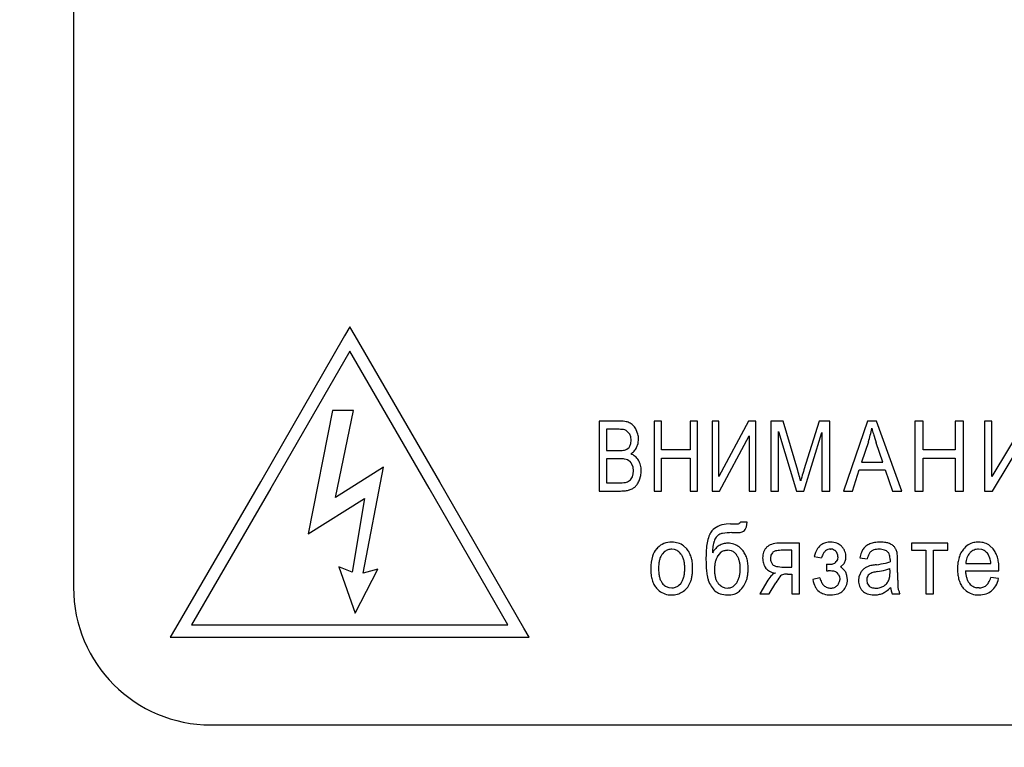
# Model space of a CAD drawing. Units: millimetres. Extents: x 0 to 420, y 0 to 297.
# Drawn here: x 251 to 256, y 223 to 227 of the extents above; entities that cross this region are included whole.
import ezdxf

# ---------------------------------------------------------------- set-up
doc = ezdxf.new("R2010")
doc.units = ezdxf.units.MM
doc.linetypes.add('K5LT_BASIC', pattern=[0])
doc.linetypes.add('K5LT_THIN', pattern=[0])
doc.layers.add('Системный слой', color=7, linetype='Continuous')
doc.styles.add('KDIMTEXTSTYLE', font='GOST_AU.SHX', dxfattribs={"width": 0.96, "oblique": 15, "height": 5})
doc.dimstyles.new('KDIMSTYLE (0.25)', dxfattribs={"dimtxt": 5, "dimasz": 1, "dimexe": 2, "dimexo": 0, "dimgap": 1, "dimtad": 1, "dimlfac": 4, "dimtxsty": 'KDIMTEXTSTYLE', "dimsah": 1, "dimcen": 0, "dimdle": 1, "dimadec": 0, "dimazin": 0, "dimtfac": 0.667, "dimtmove": 0, "dimatfit": 3, "dimfxl": 0, "dimtvp": 1, "dimtolj": 1, "dimtzin": 0, "dimarcsym": 0})

# ---------------------------------------------------------------- blocks, each defined once
blk = doc.blocks.new('KDIMARROW_01')
at = {"layer": 'Системный слой'}
blk.add_hatch(color=0, dxfattribs=at).paths.add_polyline_path([(0, 0), (-5, 0.6583), (-4.5, 0), (-5, -0.6583)])
at = {"layer": 'Системный слой', "color": 0, "linetype": 'K5LT_THIN', "lineweight": 18}
for p, q in [((213.5585, 226.3744), (213.5585, 226.1244)), ((-4.5, 0), (-5, 0.6583)), ((-5, 0.6583), (0, 0)), ((0, 0), (-5, -0.6583)), ((-5, -0.6583), (-4.5, 0))]:
    blk.add_line(p, q, dxfattribs=at)
blk = doc.blocks.new('KDIMARROW_02')
at = {"layer": 'Системный слой'}
blk.add_hatch(color=0, dxfattribs=at).paths.add_polyline_path([(4.5, 0), (5, 0.6583), (0, 0), (5, -0.6583)])
at = {"layer": 'Системный слой', "color": 0, "linetype": 'K5LT_THIN', "lineweight": 18}
for p, q in [((213.5585, 226.3744), (213.5585, 226.1244)), ((5, 0.6583), (0, 0)), ((4.5, 0), (5, 0.6583)), ((0, 0), (5, -0.6583)), ((0, 0), (7, 0)), ((5, -0.6583), (4.5, 0))]:
    blk.add_line(p, q, dxfattribs=at)

msp = doc.modelspace()

# ---------------------------------------------------------------- linework, layer by layer
at = {"layer": 'Системный слой', "color": 5, "linetype": 'K5LT_BASIC', "lineweight": 30, "true_color": 0x0000ff}
for p, q in [((251.0585, 229.8119), (251.0585, 223.5619)), ((252.5646, 224.984), (252.5357, 224.9337)), ((252.5938, 224.9338), (252.5646, 224.984)), ((252.5357, 224.9337), (252.0775, 224.1371)), ((253.0563, 224.1372), (252.5938, 224.9338)), ((252.5648, 224.8501), (252.1354, 224.1037)), ((252.9983, 224.1036), (252.5648, 224.8501)), ((252.4705, 224.5272), (252.3377, 223.8548)), ((252.5861, 224.5272), (252.4705, 224.5272)), ((252.4876, 224.0518), (252.5861, 224.5272)), ((253.9249, 224.4697), (253.9249, 224.088)), ((254.039, 224.4697), (253.9249, 224.4697)), ((254.2649, 224.4697), (254.2246, 224.4697)), ((254.2246, 224.4697), (254.2246, 224.088)), ((254.2649, 224.3129), (254.2649, 224.4697)), ((254.462, 224.4697), (254.4217, 224.4697)), ((254.4217, 224.4697), (254.4217, 224.3129)), ((254.462, 224.088), (254.462, 224.4697)), ((254.5771, 224.4697), (254.5407, 224.4697)), ((254.5407, 224.4697), (254.5407, 224.088)), ((254.7399, 224.4697), (254.5771, 224.1674)), ((254.5771, 224.1674), (254.5771, 224.4697)), ((254.7795, 224.4697), (254.7399, 224.4697)), ((254.7795, 224.088), (254.7795, 224.4697)), ((254.8609, 224.4697), (254.8609, 224.088)), ((254.9281, 224.4697), (254.8609, 224.4697)), ((255.0078, 224.1995), (254.9281, 224.4697)), ((255.124, 224.4697), (255.0421, 224.2041)), ((255.183, 224.4697), (255.124, 224.4697)), ((255.183, 224.088), (255.183, 224.4697)), ((255.3879, 224.4697), (255.2584, 224.088)), ((255.4369, 224.4697), (255.3879, 224.4697)), ((255.5753, 224.088), (255.4369, 224.4697)), ((255.6917, 224.4697), (255.6467, 224.4697)), ((255.6467, 224.4697), (255.6467, 224.088)), ((255.6917, 224.3129), (255.6917, 224.4697)), ((255.8663, 224.4697), (255.8663, 224.3129)), ((255.9113, 224.4697), (255.8663, 224.4697)), ((255.9113, 224.088), (255.9113, 224.4697)), ((256.0264, 224.4697), (256.0264, 224.088)), ((256.0667, 224.4697), (256.0264, 224.4697)), ((256.2476, 224.4697), (256.0667, 224.1674)), ((256.0667, 224.1674), (256.0667, 224.4697)), ((254.026, 224.4247), (253.9653, 224.4247)), ((253.9653, 224.4247), (253.9653, 224.3089)), ((254.0722, 224.4186), (254.0718, 224.4187)), ((254.0929, 224.3989), (254.0722, 224.4186)), ((254.0984, 224.3837), (254.0929, 224.3989)), ((254.1367, 224.3973), (254.1273, 224.4214)), ((254.9039, 224.4128), (255.0012, 224.088)), ((254.9039, 224.088), (254.9039, 224.4128)), ((255.0408, 224.088), (255.14, 224.4075)), ((255.14, 224.4075), (255.14, 224.088)), ((254.0923, 224.3321), (254.0982, 224.3474)), ((254.0982, 224.3474), (254.1002, 224.3659)), ((254.1002, 224.3659), (254.0984, 224.3837)), ((254.1286, 224.3248), (254.1371, 224.3477)), ((254.1371, 224.3477), (254.1399, 224.3717)), ((254.5808, 224.088), (254.7431, 224.3895)), ((254.7431, 224.3895), (254.7431, 224.088)), ((255.3931, 224.3567), (255.3558, 224.2448)), ((255.4712, 224.2448), (255.4357, 224.3505)), ((256.0708, 224.088), (256.2513, 224.3895)), ((253.9653, 224.3089), (254.031, 224.3089)), ((254.4217, 224.3129), (254.2649, 224.3129)), ((255.8663, 224.3129), (255.6917, 224.3129)), ((253.9653, 224.264), (253.9653, 224.133)), ((254.0355, 224.264), (253.9653, 224.264)), ((254.1105, 224.2182), (254.1035, 224.2349)), ((254.2649, 224.2679), (254.4217, 224.2679)), ((254.2649, 224.088), (254.2649, 224.2679)), ((254.4217, 224.2679), (254.4217, 224.088)), ((255.3558, 224.2448), (255.4712, 224.2448)), ((255.6917, 224.2679), (255.8663, 224.2679)), ((255.6917, 224.088), (255.6917, 224.2679)), ((255.8663, 224.2679), (255.8663, 224.088)), ((252.7489, 224.2189), (252.4876, 224.0518)), ((252.6376, 223.6406), (252.7489, 224.2189)), ((254.1062, 224.1661), (254.1111, 224.1813)), ((254.1128, 224.1985), (254.1105, 224.2182)), ((254.1111, 224.1813), (254.1128, 224.1985)), ((255.306, 224.088), (255.3431, 224.2038)), ((255.3431, 224.2038), (255.4854, 224.2038)), ((255.4854, 224.2038), (255.5243, 224.088)), ((252.0774, 224.1372), (251.6148, 223.3405)), ((252.0775, 224.1371), (252.0774, 224.1372)), ((253.0563, 224.137), (253.0563, 224.1372)), ((253.5146, 223.3403), (253.0563, 224.137)), ((253.9653, 224.133), (254.0409, 224.133)), ((254.1452, 224.1482), (254.1521, 224.1724)), ((252.1354, 224.1036), (251.7021, 223.3573)), ((252.1354, 224.1037), (252.1354, 224.1036)), ((252.9983, 224.1036), (252.9983, 224.1036)), ((253.4277, 223.3573), (252.9983, 224.1036)), ((253.9249, 224.088), (254.0408, 224.088)), ((254.2246, 224.088), (254.2649, 224.088)), ((254.4217, 224.088), (254.462, 224.088)), ((254.5407, 224.088), (254.5808, 224.088)), ((254.7431, 224.088), (254.7795, 224.088)), ((254.8609, 224.088), (254.9039, 224.088)), ((255.0012, 224.088), (255.0408, 224.088)), ((255.14, 224.088), (255.183, 224.088)), ((255.2584, 224.088), (255.306, 224.088)), ((255.5243, 224.088), (255.5753, 224.088)), ((255.6467, 224.088), (255.6917, 224.088)), ((255.8663, 224.088), (255.9113, 224.088)), ((256.0264, 224.088), (256.0708, 224.088)), ((252.3377, 223.8548), (252.6461, 224.0475)), ((252.6461, 224.0475), (252.5776, 223.6449)), ((254.6945, 223.9147), (254.6882, 223.91)), ((254.6962, 223.9186), (254.6945, 223.9147)), ((254.7326, 223.9172), (254.6962, 223.9186)), ((254.7285, 223.8933), (254.7326, 223.9172)), ((254.6409, 223.9086), (254.6183, 223.9075)), ((254.7213, 223.8776), (254.7285, 223.8933)), ((255.017, 223.8035), (254.9039, 223.8035)), ((255.017, 223.527), (255.017, 223.8035)), ((255.8266, 223.8035), (255.6275, 223.8035)), ((255.6275, 223.8035), (255.6275, 223.7645)), ((255.8266, 223.7645), (255.8266, 223.8035)), ((254.2438, 223.7788), (254.2388, 223.7735)), ((254.282, 223.7572), (254.2689, 223.7439)), ((254.3366, 223.7684), (254.3206, 223.7704)), ((254.4025, 223.7717), (254.3855, 223.7883)), ((254.5873, 223.752), (254.5725, 223.7353)), ((254.6468, 223.7611), (254.6257, 223.7645)), ((254.7061, 223.7658), (254.6887, 223.7828)), ((254.8695, 223.7512), (254.862, 223.7373)), ((254.8722, 223.754), (254.8695, 223.7512)), ((254.9753, 223.7645), (254.9172, 223.7645)), ((254.9753, 223.6732), (254.9753, 223.7645)), ((255.1868, 223.7711), (255.1891, 223.771)), ((255.2154, 223.7592), (255.2163, 223.7583)), ((255.2485, 223.785), (255.2454, 223.7882)), ((255.4999, 223.7546), (255.5024, 223.7517)), ((255.5522, 223.7313), (255.5507, 223.7481)), ((255.6275, 223.7645), (255.7062, 223.7645)), ((255.7062, 223.7645), (255.7062, 223.527)), ((255.7479, 223.527), (255.7479, 223.7645)), ((255.7479, 223.7645), (255.8266, 223.7645)), ((255.9482, 223.7519), (255.9457, 223.7492)), ((256.012, 223.7687), (255.9942, 223.7711)), ((256.0733, 223.7717), (256.0558, 223.7891)), ((254.862, 223.7373), (254.8596, 223.721)), ((255.0983, 223.7314), (255.138, 223.7241)), ((255.2245, 223.7149), (255.2181, 223.7029)), ((255.2267, 223.7293), (255.2245, 223.7149)), ((255.347, 223.7241), (255.3874, 223.7181)), ((255.5116, 223.704), (255.5115, 223.7023)), ((255.5117, 223.709), (255.5116, 223.7068)), ((255.5116, 223.7068), (255.5116, 223.704)), ((255.5117, 223.7144), (255.5117, 223.7143)), ((255.5117, 223.7143), (255.5117, 223.714)), ((255.5117, 223.714), (255.5117, 223.7135)), ((255.5117, 223.7135), (255.5117, 223.7128)), ((255.5117, 223.7128), (255.5117, 223.7118)), ((255.5117, 223.7118), (255.5117, 223.7106)), ((255.5117, 223.7106), (255.5117, 223.709)), ((255.5528, 223.6429), (255.5528, 223.705)), ((256.0561, 223.7222), (256.0457, 223.744)), ((252.5048, 223.6749), (252.5947, 223.4222)), ((252.5776, 223.6449), (252.5048, 223.6749)), ((252.5947, 223.4222), (252.7189, 223.662)), ((252.7189, 223.662), (252.6376, 223.6406)), ((254.8709, 223.6879), (254.8748, 223.6844)), ((254.9301, 223.6732), (254.9753, 223.6732)), ((255.1645, 223.6884), (255.1645, 223.652)), ((255.1645, 223.652), (255.1653, 223.652)), ((255.1653, 223.652), (255.167, 223.6521)), ((255.167, 223.6521), (255.1687, 223.6521)), ((255.1687, 223.6521), (255.1701, 223.6522)), ((255.1701, 223.6522), (255.1711, 223.6522)), ((255.1711, 223.6522), (255.172, 223.6522)), ((255.172, 223.6522), (255.1726, 223.6522)), ((255.1726, 223.6522), (255.1731, 223.6523)), ((255.1731, 223.6523), (255.1735, 223.6523)), ((255.1735, 223.6523), (255.1738, 223.6523)), ((255.1738, 223.6523), (255.1739, 223.6523)), ((255.2419, 223.6737), (255.258, 223.6885)), ((255.2766, 223.6263), (255.2697, 223.6447)), ((255.5115, 223.6488), (255.5111, 223.6659)), ((255.9225, 223.6533), (256.1048, 223.6533)), ((255.9245, 223.6917), (256.0614, 223.6917)), ((256.1048, 223.6533), (256.1049, 223.6544)), ((256.1049, 223.6571), (256.105, 223.6599)), ((256.1049, 223.6544), (256.1049, 223.6571)), ((256.105, 223.6621), (256.1051, 223.6638)), ((256.105, 223.6599), (256.105, 223.6621)), ((256.1051, 223.6652), (256.1051, 223.6658)), ((256.1051, 223.6638), (256.1051, 223.6652)), ((254.6596, 223.5704), (254.675, 223.5878)), ((254.8454, 223.6013), (254.801, 223.527)), ((254.8524, 223.527), (254.8885, 223.5872)), ((254.8859, 223.6398), (254.8836, 223.6392)), ((254.9517, 223.6348), (254.9753, 223.6348)), ((254.9753, 223.6348), (254.9753, 223.527)), ((255.1294, 223.6143), (255.0904, 223.605)), ((255.228, 223.6341), (255.2349, 223.6213)), ((255.2349, 223.6213), (255.2372, 223.6063)), ((255.2372, 223.6063), (255.2372, 223.6041)), ((255.2789, 223.6044), (255.2766, 223.6263)), ((255.3418, 223.6191), (255.3398, 223.6)), ((255.3477, 223.6361), (255.3418, 223.6191)), ((255.3841, 223.6016), (255.3872, 223.5844)), ((255.5048, 223.6021), (255.5098, 223.6217)), ((256.1037, 223.6103), (256.061, 223.6163)), ((254.2371, 223.5581), (254.2531, 223.5428)), ((254.3052, 223.5611), (254.3206, 223.5594)), ((254.3581, 223.5722), (254.3714, 223.5859)), ((254.6109, 223.5603), (254.6254, 223.5587)), ((255.2544, 223.5435), (255.2555, 223.5445)), ((255.3872, 223.5844), (255.3967, 223.57)), ((255.5144, 223.5614), (255.5173, 223.5429)), ((255.5173, 223.5429), (255.5223, 223.527)), ((255.9106, 223.5581), (255.9267, 223.5428)), ((255.9965, 223.5594), (255.9828, 223.5607)), ((254.801, 223.527), (254.8524, 223.527)), ((254.9753, 223.527), (255.017, 223.527)), ((255.5223, 223.527), (255.5653, 223.527)), ((255.7062, 223.527), (255.7479, 223.527)), ((251.6148, 223.3405), (251.5855, 223.29)), ((251.7021, 223.3573), (253.4277, 223.3573)), ((253.5436, 223.29), (253.5146, 223.3403)), ((251.5855, 223.29), (253.5436, 223.29)), ((251.8085, 222.8119), (264.5585, 222.8119))]:
    msp.add_line(p, q, dxfattribs=at)
for centre, radius, start, end in [((254.039, 224.3089), 0.1607, 77.8306, 90), ((254.0576, 224.3952), 0.0725, 59.6694, 77.8306), ((254.0633, 224.3984), 0.067, 42.2737, 62.4751), ((254.026, 224.1743), 0.2504, 82.5885, 90), ((254.0522, 224.3761), 0.0469, 65.4156, 82.5885), ((254.0505, 224.3867), 0.0843, 24.2887, 42.2737), ((254.0384, 224.3724), 0.1015, 6.9906, 14.1903), ((254.8781, 224.5255), 0.542, 341.8456, 345.8612), ((254.8863, 224.5235), 0.5335, 345.8612, 349.9084), ((256.247, 224.65), 0.864, 194.7529, 196.8919), ((257.4692, 225.0211), 2.1412, 196.8919, 198.2506), ((254.0323, 224.3717), 0.1076, 0, 6.9906), ((254.031, 224.5387), 0.2298, 270, 276.6113), ((254.0518, 224.3592), 0.049, 276.6113, 290.952), ((254.0544, 224.3552), 0.0444, 289.7028, 328.6789), ((254.0502, 224.3661), 0.0892, 301.8983, 317.6553), ((254.0691, 224.2137), 0.0818, 50.1015, 69.822), ((254.06, 224.3572), 0.0759, 317.6553, 334.7421), ((254.0355, 224.071), 0.1929, 81.4817, 90), ((254.055, 224.2007), 0.0618, 66.4014, 81.4817), ((254.0626, 224.2154), 0.0452, 25.4138, 67.8593), ((254.071, 224.216), 0.0787, 29.9974, 50.1015), ((254.0639, 224.2073), 0.0893, 23.5436, 32.5403), ((254.0565, 224.2041), 0.0974, 14.9288, 23.5436), ((254.0479, 224.2018), 0.1064, 7.0229, 14.9288), ((254.0187, 224.1971), 0.1357, 349.5267, 354.8896), ((254.0197, 224.1983), 0.1348, 0, 7.0229), ((254.005, 224.1983), 0.1494, 354.8896, 360), ((249.584, 222.6133), 5.651, 15.9025, 16.3012), ((259.9309, 222.7064), 5.1131, 162.9674, 163.4403), ((254.0409, 224.4254), 0.2924, 270, 273.8055), ((254.057, 224.1835), 0.0499, 273.8055, 283.0222), ((254.057, 224.1906), 0.0569, 281.3326, 306.5537), ((254.0595, 224.1835), 0.0498, 309.1106, 339.476), ((254.0697, 224.1677), 0.0765, 313.8102, 327.8043), ((254.0288, 224.1935), 0.1249, 327.8043, 338.7482), ((253.6951, 223.7846), 1.3763, 15.0945, 15.9025), ((256.317, 223.781), 1.3427, 163.4403, 164.363), ((254.0408, 224.3256), 0.2376, 270, 276.9547), ((254.0551, 224.2086), 0.1198, 276.9547, 286.7569), ((254.0542, 224.2), 0.1118, 288.4613, 299.2488), ((254.0727, 224.167), 0.074, 299.2488, 312.5209), ((254.6409, 225.4165), 1.5079, 270, 271.6009), ((254.6824, 223.9328), 0.0235, 271.6009, 284.4424), ((254.6014, 223.8174), 0.081, 139.1993, 156.3559), ((254.6122, 223.8084), 0.0951, 115.4259, 139.3428), ((254.634, 223.7625), 0.1459, 96.1676, 115.4259), ((254.6073, 223.8013), 0.0564, 99.1286, 120.8157), ((254.6484, 223.5457), 0.3153, 90, 99.1286), ((254.6484, 224.6035), 0.7425, 270, 272.9659), ((254.6826, 223.9437), 0.0818, 272.9659, 281.9077), ((254.6898, 223.903), 0.0405, 283.8532, 321.0892), ((254.3206, 223.696), 0.1134, 90, 111.7535), ((254.3206, 223.694), 0.1154, 71.9454, 90), ((254.3267, 223.7129), 0.0956, 52.0881, 71.9454), ((254.8002, 223.7521), 0.2912, 167.5659, 174.9379), ((254.7002, 223.7741), 0.1889, 156.3559, 167.5659), ((254.678, 223.774), 0.1327, 162.7305, 168.13), ((254.6313, 223.7854), 0.0847, 143.2971, 160.711), ((254.6063, 223.8041), 0.0535, 121.3338, 143.2971), ((254.6267, 223.7091), 0.0943, 90, 105.5273), ((254.6267, 223.6968), 0.1066, 71.5815, 90), ((254.9039, 223.6809), 0.1226, 90, 108.9459), ((255.1788, 223.7339), 0.0744, 104.5175, 122.0499), ((255.1873, 223.7011), 0.1083, 90, 104.5175), ((255.1873, 223.7103), 0.0992, 69.9298, 90), ((255.1983, 223.7403), 0.0672, 45.4876, 69.9298), ((255.4487, 223.6808), 0.1278, 99.9649, 111.7932), ((255.4578, 223.6295), 0.1799, 90, 99.9649), ((255.4578, 223.6248), 0.1846, 80.371, 90), ((255.4749, 223.7257), 0.0823, 65.9234, 80.371), ((255.9895, 223.7129), 0.0962, 102.7646, 122.4916), ((255.9918, 223.7025), 0.1068, 96.13, 102.7646), ((255.9938, 223.6843), 0.1251, 90, 96.13), ((255.9938, 223.6997), 0.1097, 71.8763, 90), ((255.9995, 223.717), 0.0915, 52.0178, 71.8763), ((254.3201, 223.7014), 0.1088, 138.4286, 163.183), ((254.318, 223.7024), 0.1065, 111.7535, 134.2094), ((254.3197, 223.7091), 0.0611, 108.8713, 128.14), ((254.3206, 223.7067), 0.0637, 90, 108.8713), ((254.3222, 223.714), 0.0563, 54.9267, 75.2333), ((254.31, 223.6966), 0.0775, 37.6496, 54.9267), ((254.3189, 223.6982), 0.1113, 28.8738, 41.321), ((254.299, 223.6873), 0.134, 17.5316, 28.8738), ((255.1249, 223.7233), 0.6173, 174.9379, 180), ((254.6695, 223.6757), 0.1471, 137.5873, 149.3407), ((254.9393, 223.7413), 0.3964, 175.8406, 178.6412), ((254.8068, 223.7509), 0.2636, 172.406, 175.8406), ((254.7551, 223.7578), 0.2115, 168.13, 172.406), ((254.6289, 223.7128), 0.0921, 122.7192, 137.5873), ((254.6246, 223.7167), 0.0865, 105.5273, 121.7433), ((254.6214, 223.7088), 0.055, 108.0232, 128.22), ((254.6257, 223.6955), 0.0689, 90, 108.0232), ((254.6297, 223.7121), 0.0519, 50.4133, 70.6726), ((254.6306, 223.7086), 0.0942, 51.9733, 71.5815), ((254.6206, 223.7012), 0.066, 32.4781, 50.4133), ((254.6195, 223.6914), 0.1141, 28.6233, 40.6804), ((254.8971, 223.7271), 0.0801, 159.4807, 170.4883), ((254.8911, 223.7294), 0.0737, 147.556, 159.4807), ((254.8915, 223.7291), 0.0742, 135.6702, 147.556), ((254.8864, 223.7319), 0.0686, 108.9459, 134.3621), ((254.8934, 223.7288), 0.0329, 103.1352, 130.1826), ((254.9172, 223.627), 0.1375, 90, 103.1352), ((255.2355, 223.699), 0.1409, 148.0193, 166.7087), ((255.1784, 223.7346), 0.0736, 122.0499, 148.0193), ((255.245, 223.6923), 0.1116, 149.9795, 163.4304), ((255.1917, 223.7231), 0.05, 129.8284, 149.9795), ((255.1853, 223.7307), 0.0401, 109.387, 129.8284), ((255.1868, 223.7265), 0.0446, 90, 109.387), ((255.1873, 223.7307), 0.0404, 65.7307, 87.36), ((255.1892, 223.735), 0.0356, 42.6722, 65.7307), ((255.1926, 223.7353), 0.033, 19.7325, 44.2305), ((255.1847, 223.7249), 0.0876, 32.6652, 43.2643), ((255.1933, 223.7305), 0.0773, 21.3807, 32.6652), ((255.1924, 223.7301), 0.0783, 10.2362, 21.3807), ((255.511, 223.6932), 0.1669, 159.1791, 169.3403), ((255.4336, 223.7227), 0.084, 144.8423, 159.1791), ((255.4262, 223.7282), 0.0748, 128.0189, 145.0842), ((255.4361, 223.7157), 0.0907, 112.5349, 128.0189), ((255.4333, 223.7271), 0.0404, 128.9947, 153.0605), ((255.4348, 223.7258), 0.0423, 105.1017, 129.4094), ((255.452, 223.6618), 0.1086, 90, 105.1017), ((255.452, 223.6755), 0.0949, 71.7175, 90), ((255.4671, 223.7213), 0.0467, 45.5382, 71.7175), ((255.4745, 223.7301), 0.0353, 14.0419, 37.7501), ((255.4761, 223.7209), 0.0863, 53.9726, 67.9698), ((255.4998, 223.7535), 0.0459, 34.7446, 53.9726), ((255.4915, 223.7443), 0.058, 22.5826, 37.5663), ((255.458, 223.7303), 0.0944, 10.8435, 22.5826), ((256.0254, 223.6838), 0.1439, 152.5374, 163.5467), ((255.9968, 223.6987), 0.1116, 140.0303, 152.5374), ((255.9978, 223.6998), 0.1117, 122.4916, 140.7875), ((255.9999, 223.7008), 0.0727, 138.2309, 149.3866), ((255.9948, 223.7052), 0.066, 112.6207, 134.9756), ((255.9942, 223.7066), 0.0644, 90, 112.6207), ((255.9966, 223.7148), 0.056, 53.8275, 74.0842), ((255.9858, 223.7), 0.0743, 36.2595, 53.8275), ((255.9879, 223.6996), 0.1118, 27.7321, 40.1629), ((255.9617, 223.6858), 0.1414, 16.6839, 27.7321), ((254.4397, 223.6652), 0.2337, 163.183, 180), ((254.3948, 223.6758), 0.1452, 165.8843, 173.8706), ((254.3618, 223.6841), 0.1112, 155.5373, 165.8843), ((254.3256, 223.7006), 0.0714, 142.6192, 155.5373), ((254.3129, 223.6982), 0.0743, 25.3538, 38.0154), ((254.2827, 223.6839), 0.1077, 14.8456, 25.3538), ((254.2546, 223.6765), 0.1368, 6.5127, 14.8456), ((254.2757, 223.6799), 0.1584, 7.8838, 17.5316), ((254.1978, 223.6691), 0.2371, 0, 7.8838), ((255.5343, 223.7233), 1.0267, 180, 182.4281), ((254.7088, 223.6656), 0.1545, 166.5845, 173.9518), ((254.6833, 223.6716), 0.1282, 157.7474, 166.5845), ((254.653, 223.6841), 0.0955, 147.5011, 157.7474), ((254.6004, 223.6852), 0.0917, 23.9695, 34.1682), ((254.582, 223.677), 0.1119, 14.7386, 23.9695), ((254.5648, 223.6724), 0.1297, 6.7432, 14.7386), ((254.6019, 223.6818), 0.1342, 17.507, 28.6233), ((254.5807, 223.6751), 0.1565, 7.9246, 17.507), ((254.5092, 223.6651), 0.2286, 0, 7.9246), ((254.9238, 223.7227), 0.1072, 170.4883, 180), ((254.9233, 223.7227), 0.1067, 180, 188.128), ((254.9106, 223.7208), 0.0939, 188.128, 196.7954), ((254.9213, 223.721), 0.0618, 180, 198.8629), ((254.8965, 223.7125), 0.0355, 198.8629, 223.8142), ((255.1896, 223.7249), 0.0359, 286.0213, 322.2981), ((255.176, 223.7293), 0.0506, 360, 19.7325), ((255.2125, 223.7244), 0.058, 321.7072, 341.6011), ((255.2033, 223.7275), 0.0677, 341.6011, 360), ((255.1782, 223.7275), 0.0928, 0, 10.2362), ((255.5042, 223.6911), 0.1199, 153.0605, 166.9595), ((255.3527, 224.3175), 0.6369, 277.5992, 282.1804), ((255.4533, 223.8515), 0.1602, 282.1804, 291.3221), ((255.412, 223.7144), 0.0997, 0, 14.0419), ((255.1742, 223.7131), 0.3785, 1.1321, 2.7629), ((254.7675, 223.705), 0.7852, 0, 1.1321), ((256.1498, 223.6629), 0.2703, 172.6683, 180), ((256.0551, 223.6751), 0.1748, 163.5467, 172.6683), ((256.0574, 223.6841), 0.1331, 168.9691, 176.7132), ((256.0201, 223.6913), 0.0951, 159.8057, 168.9691), ((256.009, 223.6954), 0.0833, 149.3866, 159.8057), ((255.9469, 223.6894), 0.114, 9.8717, 16.7065), ((255.8747, 223.6769), 0.1874, 4.5415, 9.8717), ((255.9339, 223.6775), 0.1704, 7.4571, 16.6839), ((255.8444, 223.6658), 0.2607, 0, 7.4571), ((254.4833, 223.6652), 0.2773, 180, 187.1758), ((254.4953, 223.665), 0.2463, 173.8706, 180), ((254.4966, 223.665), 0.2476, 180, 186.0983), ((254.1419, 223.6666), 0.25, 353.8148, 0), ((254.1682, 223.6666), 0.2237, 0, 6.5127), ((254.2119, 223.6595), 0.2226, 350.164, 355.6305), ((254.0865, 223.6691), 0.3484, 355.6305, 0), ((255.0187, 223.7014), 0.5106, 182.4281, 185.8713), ((254.8453, 223.6836), 0.3363, 185.8713, 191.0831), ((254.783, 223.6577), 0.2291, 173.9518, 180), ((254.7529, 223.6577), 0.1989, 180, 186.8808), ((254.5457, 223.6589), 0.1487, 345.8004, 353.551), ((254.4802, 223.6663), 0.2147, 353.551, 0), ((254.5126, 223.6663), 0.1822, 0, 6.7432), ((254.5468, 223.6581), 0.1907, 348.7656, 354.8657), ((254.4687, 223.6651), 0.2691, 354.8657, 0), ((254.9087, 223.7203), 0.092, 196.7954, 205.6388), ((254.9133, 223.7225), 0.097, 205.6388, 214.249), ((254.884, 223.7074), 0.0645, 217.788, 241.9601), ((254.9015, 223.7401), 0.1016, 241.9601, 261.1629), ((254.9009, 223.7213), 0.0452, 234.7064, 258.5215), ((254.9301, 223.8655), 0.1923, 258.5215, 270), ((255.159, 224.2479), 0.5596, 270.5659, 273.2397), ((255.1739, 223.3939), 0.2584, 84.2713, 90), ((255.1868, 223.7561), 0.0669, 273.2397, 280.9768), ((255.1958, 223.6123), 0.0389, 69.4644, 84.2713), ((255.1995, 223.617), 0.0333, 31.1012, 72.5843), ((255.2006, 223.6051), 0.08, 43.8313, 58.9376), ((255.2088, 223.6131), 0.0686, 27.5027, 43.8313), ((255.43, 223.5961), 0.0915, 142.0284, 154.0577), ((255.4047, 223.6159), 0.0594, 127.0797, 142.0284), ((255.4301, 223.5827), 0.1012, 117.2898, 127.2306), ((255.429, 223.5849), 0.0987, 107.227, 117.2898), ((255.4357, 223.5573), 0.1271, 100.6716, 106.452), ((255.433, 223.5824), 0.0626, 104.432, 115.6652), ((255.5021, 223.2048), 0.4858, 97.7163, 100.6716), ((255.4874, 223.3709), 0.2809, 99.1378, 104.432), ((255.3664, 224.1274), 0.4852, 279.0588, 284.4742), ((255.4522, 223.7952), 0.1421, 284.4742, 294.489), ((255.2643, 223.6488), 0.2472, 356.4308, 0), ((259.033, 223.6429), 3.4803, 180, 180.5344), ((256.1384, 223.6629), 0.2589, 180, 187.3988), ((256.1178, 223.6632), 0.1955, 182.8974, 189.5433), ((254.3831, 223.6526), 0.1763, 187.1758, 196.1787), ((254.3515, 223.6435), 0.1434, 196.1787, 207.1719), ((254.3987, 223.6546), 0.1492, 186.0983, 193.9577), ((254.3663, 223.6465), 0.1158, 193.9577, 204.0135), ((254.3301, 223.6304), 0.0761, 204.0135, 216.4234), ((254.314, 223.6303), 0.0725, 322.2568, 335.294), ((254.2776, 223.647), 0.1126, 335.294, 345.7482), ((254.2442, 223.6555), 0.1471, 345.7482, 353.8148), ((254.3195, 223.6331), 0.1117, 334.6206, 343.275), ((254.2577, 223.6516), 0.1761, 343.275, 350.164), ((254.6366, 223.6427), 0.1236, 191.0831, 199.6848), ((254.6894, 223.6647), 0.1808, 200.6153, 212.3004), ((254.6807, 223.649), 0.1262, 186.8808, 195.5229), ((254.6574, 223.6425), 0.1021, 195.5229, 206.1346), ((254.6333, 223.6307), 0.0752, 206.1346, 218.5026), ((254.5927, 223.6425), 0.0988, 326.3924, 336.6867), ((254.5678, 223.6533), 0.126, 336.6867, 345.8004), ((254.6137, 223.6397), 0.1212, 333.285, 341.5812), ((254.5755, 223.6524), 0.1615, 341.5812, 348.7656), ((254.9693, 223.5272), 0.1443, 134.7633, 149.0926), ((254.8948, 223.6023), 0.0386, 106.8358, 134.7633), ((255.2153, 223.3931), 0.3801, 143.3061, 149.2943), ((254.9369, 223.6006), 0.0329, 122.854, 143.3061), ((254.9381, 223.5965), 0.0369, 101.4635, 120.9085), ((254.9517, 223.5292), 0.1056, 90, 101.4635), ((255.223, 223.6262), 0.1342, 189.0595, 207.4999), ((255.2239, 223.6333), 0.0964, 191.3443, 206.9277), ((255.1942, 223.6182), 0.0631, 206.9277, 226.2205), ((255.1898, 223.6059), 0.0474, 335.6658, 357.7873), ((255.1865, 223.6044), 0.0924, 338.6022, 360), ((255.4395, 223.6), 0.0997, 180, 189.8159), ((255.4301, 223.6021), 0.046, 152.2355, 180.6465), ((255.4242, 223.6024), 0.0407, 116.6025, 148.6256), ((255.4385, 223.6308), 0.0722, 319.4567, 336.6306), ((255.367, 223.6424), 0.1443, 351.758, 356.4308), ((256.9717, 223.6237), 1.4189, 180.5344, 181.3714), ((256.346, 223.6087), 0.793, 181.3714, 182.8684), ((256.0507, 223.6515), 0.1705, 187.3988, 196.5197), ((256.0234, 223.6434), 0.142, 196.5197, 207.4068), ((256.0504, 223.6519), 0.1272, 189.5433, 197.7839), ((256.0285, 223.6449), 0.1042, 197.7839, 207.7909), ((256.0049, 223.6324), 0.0775, 207.7909, 219.3955), ((255.9946, 223.6207), 0.0627, 310.0546, 329.2301), ((255.9344, 223.6565), 0.1327, 329.2301, 342.3811), ((255.9623, 223.6441), 0.1453, 329.9198, 346.5629), ((251.8085, 223.5619), 0.75, 180, 270), ((254.3202, 223.6274), 0.1082, 207.1719, 219.8337), ((254.3136, 223.6207), 0.0985, 232.1926, 252.0897), ((254.329, 223.6338), 0.0773, 218.9414, 236.5014), ((254.3188, 223.6184), 0.0588, 236.5014, 256.6554), ((254.3206, 223.6219), 0.0625, 270, 288.8061), ((254.3218, 223.6184), 0.0588, 288.8061, 308.2001), ((254.3216, 223.6311), 0.11, 285.7189, 301.6963), ((254.3228, 223.627), 0.1058, 302.2952, 319.2679), ((254.3172, 223.6318), 0.1132, 319.2679, 335.6751), ((254.6499, 223.6397), 0.134, 212.3004, 225.8814), ((254.6084, 223.6013), 0.0776, 228.133, 251.8401), ((254.6338, 223.633), 0.077, 219.5731, 237.1113), ((254.6238, 223.6174), 0.0586, 237.1113, 257.2497), ((254.6254, 223.6161), 0.0573, 270, 288.813), ((254.627, 223.6114), 0.0524, 288.813, 308.4945), ((254.6424, 223.5923), 0.0689, 285.6326, 307.4094), ((254.6111, 223.6302), 0.118, 308.3244, 321.6325), ((254.563, 223.6682), 0.1793, 321.6325, 332.4219), ((255.1705, 223.5989), 0.0751, 207.4999, 232.2375), ((255.1719, 223.6006), 0.0773, 232.2375, 253.7049), ((255.1897, 223.6196), 0.0611, 230.2328, 249.7751), ((255.1883, 223.6158), 0.0571, 249.7751, 270), ((255.1883, 223.6131), 0.0544, 270, 291.0375), ((255.1923, 223.6027), 0.0432, 291.0375, 314.6663), ((255.1921, 223.6048), 0.0449, 312.9132, 335.6658), ((255.2056, 223.5947), 0.0707, 288.613, 313.6505), ((255.2013, 223.5986), 0.0765, 315.061, 338.6022), ((255.418, 223.5963), 0.078, 189.8159, 200.92), ((255.4141, 223.5947), 0.0737, 200.92, 212.6376), ((255.4175, 223.597), 0.0778, 212.6376, 224.0398), ((255.4075, 223.5889), 0.065, 225.0271, 250.7505), ((255.4224, 223.5977), 0.0379, 227.13, 252.2876), ((255.4339, 223.6338), 0.0757, 252.2876, 270), ((255.4339, 223.65), 0.092, 270, 284.7347), ((255.4387, 223.6319), 0.0732, 284.7347, 301.2637), ((255.4236, 223.6359), 0.1158, 293.3362, 305.2176), ((255.4358, 223.6331), 0.0757, 302.69, 319.4567), ((255.3762, 223.703), 0.1978, 305.2176, 314.2995), ((255.7044, 223.5766), 0.1506, 182.8684, 186.304), ((255.6848, 223.5837), 0.1322, 190.2896, 197.7447), ((255.691, 223.5856), 0.1386, 197.7447, 205.0249), ((255.9973, 223.6299), 0.1125, 207.4068, 219.6391), ((255.9862, 223.6202), 0.0977, 232.4515, 252.6066), ((256.0011, 223.6322), 0.0745, 221.1578, 239.1942), ((255.9946, 223.6214), 0.0618, 239.1942, 259.0064), ((255.9965, 223.6256), 0.0662, 270, 288.9592), ((256.0007, 223.6133), 0.0532, 288.9592, 310.1195), ((256.009, 223.6091), 0.0859, 288.476, 310.9651), ((255.9993, 223.6227), 0.1026, 310.0815, 329.9198), ((254.3206, 223.6424), 0.1214, 252.0897, 270), ((254.3206, 223.6346), 0.1136, 270, 285.7189), ((254.6252, 223.6525), 0.1314, 251.8401, 270), ((254.6252, 223.6539), 0.1329, 270, 285.6326), ((255.1877, 223.6546), 0.1336, 253.7049, 270), ((255.1877, 223.6481), 0.127, 270, 288.613), ((255.4241, 223.6363), 0.1152, 250.7505, 270), ((255.4241, 223.6507), 0.1297, 270, 280.7459), ((255.4283, 223.6285), 0.107, 280.7459, 292.5772), ((255.9961, 223.6518), 0.1308, 252.6066, 270), ((255.9961, 223.6478), 0.1268, 270, 288.476)]:
    msp.add_arc(centre, radius, start, end, dxfattribs=at)

# ---------------------------------------------------------------- dimensions: what is measured, and where the dimension line sits
at = {"layer": 'Системный слой', "color": 7}
msp.add_diameter_dim_2p(p1=(234.3555, 230.0008), p2=(235.2615, 231.498), dimstyle='KDIMSTYLE (0.25)', override={"dimtih": 1, "dimtoh": 1, "dimpost": '\\H5.0;\\W0.965;\\Q0;∅<>\\X\\H5.0;\\W0.965;\\Q0;\\Q0;8 отв.', "dimblk1": 'KDIMARROW_02', "dimblk2": 'KDIMARROW_02', "dimclrt": 7, "dimtmove": 1, "dimatfit": 2, "dimtolj": 1}, dxfattribs=at).render()
msp.add_linear_dim(base=(212.1835, 188.628), p1=(338.9335, 229.8141), p2=(212.1835, 221.1369), location=(275.5585, 188.628), dimstyle='KDIMSTYLE (0.25)', override={"dimexo": 0, "dimpost": '\\H5.0;\\W0.965;\\Q0;<>', "dimblk1": 'KDIMARROW_01', "dimblk2": 'KDIMARROW_01', "dimse1": 0, "dimse2": 0, "dimclrt": 7, "dimtolj": 1}, dxfattribs=at).render()

doc.saveas('drawing.dxf')
